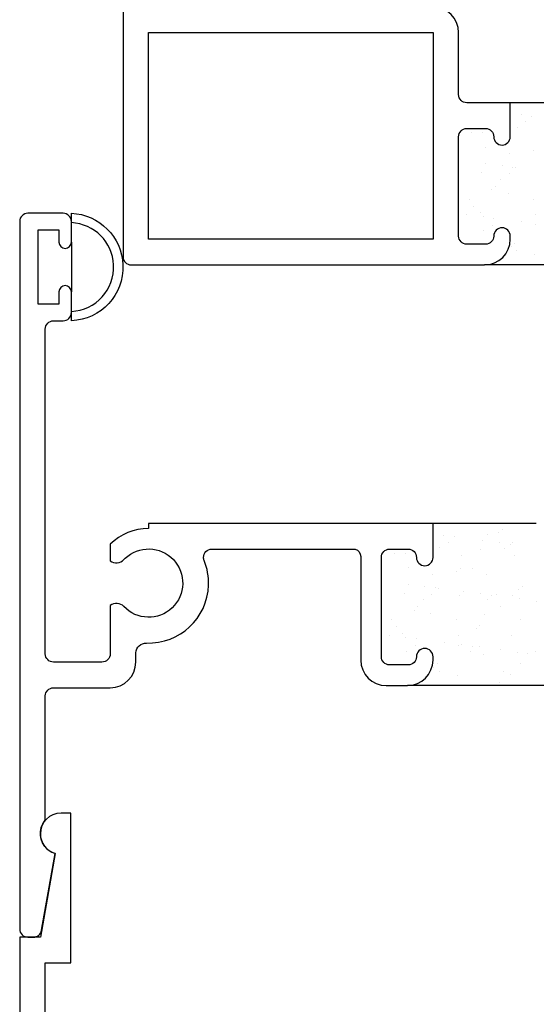
# Model space of a CAD drawing. Units: inches. Extents: x 0.5 to 8, y 0.3 to 10.6.
# Drawn here: x 3.5 to 4.8, y 5.5 to 7.8 of the extents above; entities that cross this region are included whole.
import ezdxf

# ---------------------------------------------------------------- set-up
doc = ezdxf.new("R2010")
doc.units = ezdxf.units.IN
doc.header["$MEASUREMENT"] = 0
doc.layers.add('OBJ', color=7, linetype='Continuous')
doc.layers.add('POLY', color=7, linetype='Continuous')

# ---------------------------------------------------------------- blocks, each defined once
blk = doc.blocks.new('block 37')
at = {"color": 242, "lineweight": 25, "true_color": 0xcc0033}
blk.add_lwpolyline([(4.7126, 7.619), (4.7126, 7.619)], dxfattribs=at)
blk = doc.blocks.new('block 46')
at = {"color": 242, "lineweight": 25, "true_color": 0xcc0033}
blk.add_lwpolyline([(4.7094, 7.5227), (4.7094, 7.5227)], dxfattribs=at)
blk = doc.blocks.new('block 47')
at = {"color": 242, "lineweight": 25, "true_color": 0xcc0033}
blk.add_lwpolyline([(4.645, 7.5721), (4.645, 7.5721)], dxfattribs=at)
blk = doc.blocks.new('block 50')
at = {"color": 242, "lineweight": 25, "true_color": 0xcc0033}
blk.add_lwpolyline([(4.7737, 7.3746), (4.7737, 7.3746)], dxfattribs=at)
blk = doc.blocks.new('block 51')
at = {"color": 242, "lineweight": 25, "true_color": 0xcc0033}
blk.add_lwpolyline([(4.7063, 7.4263), (4.7063, 7.4263)], dxfattribs=at)
blk = doc.blocks.new('block 52')
at = {"color": 242, "lineweight": 25, "true_color": 0xcc0033}
blk.add_lwpolyline([(4.6418, 7.4758), (4.6418, 7.4758)], dxfattribs=at)
blk = doc.blocks.new('block 53')
at = {"color": 242, "lineweight": 25, "true_color": 0xcc0033}
blk.add_lwpolyline([(4.7706, 7.2782), (4.7706, 7.2782)], dxfattribs=at)
blk = doc.blocks.new('block 54')
at = {"color": 242, "lineweight": 25, "true_color": 0xcc0033}
blk.add_lwpolyline([(4.6387, 7.3794), (4.6387, 7.3794)], dxfattribs=at)
blk = doc.blocks.new('block 63')
at = {"color": 242, "lineweight": 25, "true_color": 0xcc0033}
blk.add_lwpolyline([(4.74, 7.357), (4.74, 7.357)], dxfattribs=at)
blk = doc.blocks.new('block 64')
at = {"color": 242, "lineweight": 25, "true_color": 0xcc0033}
blk.add_lwpolyline([(4.6721, 7.366), (4.6721, 7.366)], dxfattribs=at)
blk = doc.blocks.new('block 65')
at = {"color": 242, "lineweight": 25, "true_color": 0xcc0033}
blk.add_lwpolyline([(4.646, 7.3694), (4.646, 7.3694)], dxfattribs=at)
blk = doc.blocks.new('block 66')
at = {"color": 242, "lineweight": 25, "true_color": 0xcc0033}
blk.add_lwpolyline([(4.6054, 7.3748), (4.6054, 7.3748)], dxfattribs=at)
blk = doc.blocks.new('block 74')
at = {"color": 242, "lineweight": 25, "true_color": 0xcc0033}
blk.add_lwpolyline([(4.7182, 7.4894), (4.7182, 7.4894)], dxfattribs=at)
blk = doc.blocks.new('block 75')
at = {"color": 242, "lineweight": 25, "true_color": 0xcc0033}
blk.add_lwpolyline([(4.6921, 7.4928), (4.6921, 7.4928)], dxfattribs=at)
blk = doc.blocks.new('block 76')
at = {"color": 242, "lineweight": 25, "true_color": 0xcc0033}
blk.add_lwpolyline([(4.6515, 7.4982), (4.6515, 7.4982)], dxfattribs=at)
blk = doc.blocks.new('block 81')
at = {"color": 242, "lineweight": 25, "true_color": 0xcc0033}
blk.add_lwpolyline([(4.7643, 7.6128), (4.7643, 7.6128)], dxfattribs=at)
blk = doc.blocks.new('block 82')
at = {"color": 242, "lineweight": 25, "true_color": 0xcc0033}
blk.add_lwpolyline([(4.7382, 7.6162), (4.7382, 7.6162)], dxfattribs=at)
blk = doc.blocks.new('block 88')
at = {"color": 242, "lineweight": 25, "true_color": 0xcc0033}
blk.add_lwpolyline([(4.7275, 7.287), (4.7275, 7.287)], dxfattribs=at)
blk = doc.blocks.new('block 92')
at = {"color": 242, "lineweight": 25, "true_color": 0xcc0033}
blk.add_lwpolyline([(4.7679, 7.4122), (4.7679, 7.4122)], dxfattribs=at)
blk = doc.blocks.new('block 93')
at = {"color": 242, "lineweight": 25, "true_color": 0xcc0033}
blk.add_lwpolyline([(4.6688, 7.349), (4.6688, 7.349)], dxfattribs=at)
blk = doc.blocks.new('block 94')
at = {"color": 242, "lineweight": 25, "true_color": 0xcc0033}
blk.add_lwpolyline([(4.6477, 7.3356), (4.6477, 7.3356)], dxfattribs=at)
blk = doc.blocks.new('block 98')
at = {"color": 242, "lineweight": 25, "true_color": 0xcc0033}
blk.add_lwpolyline([(4.7092, 7.4742), (4.7092, 7.4742)], dxfattribs=at)
blk = doc.blocks.new('block 99')
at = {"color": 242, "lineweight": 25, "true_color": 0xcc0033}
blk.add_lwpolyline([(4.6881, 7.4608), (4.6881, 7.4608)], dxfattribs=at)
blk = doc.blocks.new('block 100')
at = {"color": 242, "lineweight": 25, "true_color": 0xcc0033}
blk.add_lwpolyline([(4.6122, 7.4124), (4.6122, 7.4124)], dxfattribs=at)
blk = doc.blocks.new('block 101')
at = {"color": 242, "lineweight": 25, "true_color": 0xcc0033}
blk.add_lwpolyline([(4.7496, 7.5994), (4.7496, 7.5994)], dxfattribs=at)
blk = doc.blocks.new('block 102')
at = {"color": 242, "lineweight": 25, "true_color": 0xcc0033}
blk.add_lwpolyline([(4.7285, 7.586), (4.7285, 7.586)], dxfattribs=at)
blk = doc.blocks.new('block 103')
at = {"color": 242, "lineweight": 25, "true_color": 0xcc0033}
blk.add_lwpolyline([(4.6526, 7.5376), (4.6526, 7.5376)], dxfattribs=at)
blk = doc.blocks.new('block 115')
at = {"color": 242, "lineweight": 25, "true_color": 0xcc0033}
blk.add_lwpolyline([(4.7728, 7.351), (4.7728, 7.351)], dxfattribs=at)
blk = doc.blocks.new('block 116')
at = {"color": 242, "lineweight": 25, "true_color": 0xcc0033}
blk.add_lwpolyline([(4.723, 7.3054), (4.723, 7.3054)], dxfattribs=at)
blk = doc.blocks.new('block 117')
at = {"color": 242, "lineweight": 25, "true_color": 0xcc0033}
blk.add_lwpolyline([(4.7138, 7.297), (4.7138, 7.297)], dxfattribs=at)
blk = doc.blocks.new('block 122')
at = {"color": 242, "lineweight": 25, "true_color": 0xcc0033}
blk.add_lwpolyline([(4.7685, 7.5287), (4.7685, 7.5287)], dxfattribs=at)
blk = doc.blocks.new('block 123')
at = {"color": 242, "lineweight": 25, "true_color": 0xcc0033}
blk.add_lwpolyline([(4.725, 7.4888), (4.725, 7.4888)], dxfattribs=at)
blk = doc.blocks.new('block 124')
at = {"color": 242, "lineweight": 25, "true_color": 0xcc0033}
blk.add_lwpolyline([(4.6752, 7.4432), (4.6752, 7.4432)], dxfattribs=at)
blk = doc.blocks.new('block 125')
at = {"color": 242, "lineweight": 25, "true_color": 0xcc0033}
blk.add_lwpolyline([(4.666, 7.4348), (4.666, 7.4348)], dxfattribs=at)
blk = doc.blocks.new('block 126')
at = {"color": 242, "lineweight": 25, "true_color": 0xcc0033}
blk.add_lwpolyline([(4.6225, 7.3949), (4.6225, 7.3949)], dxfattribs=at)
blk = doc.blocks.new('block 127')
at = {"color": 242, "lineweight": 25, "true_color": 0xcc0033}
blk.add_lwpolyline([(4.6274, 7.581), (4.6274, 7.581)], dxfattribs=at)
blk = doc.blocks.new('block 128')
at = {"color": 242, "lineweight": 25, "true_color": 0xcc0033}
blk.add_lwpolyline([(4.6182, 7.5726), (4.6182, 7.5726)], dxfattribs=at)
blk = doc.blocks.new('block 139')
at = {"color": 242, "lineweight": 25, "true_color": 0xcc0033}
blk.add_lwpolyline([(4.7178, 6.4545), (4.7178, 6.4545)], dxfattribs=at)
blk = doc.blocks.new('block 140')
at = {"color": 242, "lineweight": 25, "true_color": 0xcc0033}
blk.add_lwpolyline([(4.6533, 6.504), (4.6533, 6.504)], dxfattribs=at)
blk = doc.blocks.new('block 141')
at = {"color": 242, "lineweight": 25, "true_color": 0xcc0033}
blk.add_lwpolyline([(4.593, 6.5503), (4.593, 6.5503)], dxfattribs=at)
blk = doc.blocks.new('block 142')
at = {"color": 242, "lineweight": 25, "true_color": 0xcc0033}
blk.add_lwpolyline([(4.5256, 6.602), (4.5256, 6.602)], dxfattribs=at)
blk = doc.blocks.new('block 145')
at = {"color": 242, "lineweight": 25, "true_color": 0xcc0033}
blk.add_lwpolyline([(4.7209, 6.5509), (4.7209, 6.5509)], dxfattribs=at)
blk = doc.blocks.new('block 146')
at = {"color": 242, "lineweight": 25, "true_color": 0xcc0033}
blk.add_lwpolyline([(4.6564, 6.6003), (4.6564, 6.6003)], dxfattribs=at)
blk = doc.blocks.new('block 148')
at = {"color": 242, "lineweight": 25, "true_color": 0xcc0033}
blk.add_lwpolyline([(4.7146, 6.3582), (4.7146, 6.3582)], dxfattribs=at)
blk = doc.blocks.new('block 149')
at = {"color": 242, "lineweight": 25, "true_color": 0xcc0033}
blk.add_lwpolyline([(4.6502, 6.4076), (4.6502, 6.4076)], dxfattribs=at)
blk = doc.blocks.new('block 150')
at = {"color": 242, "lineweight": 25, "true_color": 0xcc0033}
blk.add_lwpolyline([(4.5899, 6.4539), (4.5899, 6.4539)], dxfattribs=at)
blk = doc.blocks.new('block 151')
at = {"color": 242, "lineweight": 25, "true_color": 0xcc0033}
blk.add_lwpolyline([(4.5224, 6.5057), (4.5224, 6.5057)], dxfattribs=at)
blk = doc.blocks.new('block 152')
at = {"color": 242, "lineweight": 25, "true_color": 0xcc0033}
blk.add_lwpolyline([(4.458, 6.5551), (4.458, 6.5551)], dxfattribs=at)
blk = doc.blocks.new('block 153')
at = {"color": 242, "lineweight": 25, "true_color": 0xcc0033}
blk.add_lwpolyline([(4.7115, 6.2618), (4.7115, 6.2618)], dxfattribs=at)
blk = doc.blocks.new('block 154')
at = {"color": 242, "lineweight": 25, "true_color": 0xcc0033}
blk.add_lwpolyline([(4.647, 6.3113), (4.647, 6.3113)], dxfattribs=at)
blk = doc.blocks.new('block 155')
at = {"color": 242, "lineweight": 25, "true_color": 0xcc0033}
blk.add_lwpolyline([(4.5867, 6.3576), (4.5867, 6.3576)], dxfattribs=at)
blk = doc.blocks.new('block 156')
at = {"color": 242, "lineweight": 25, "true_color": 0xcc0033}
blk.add_lwpolyline([(4.5193, 6.4093), (4.5193, 6.4093)], dxfattribs=at)
blk = doc.blocks.new('block 157')
at = {"color": 242, "lineweight": 25, "true_color": 0xcc0033}
blk.add_lwpolyline([(4.4548, 6.4588), (4.4548, 6.4588)], dxfattribs=at)
blk = doc.blocks.new('block 158')
at = {"color": 242, "lineweight": 25, "true_color": 0xcc0033}
blk.add_lwpolyline([(4.5836, 6.2612), (4.5836, 6.2612)], dxfattribs=at)
blk = doc.blocks.new('block 159')
at = {"color": 242, "lineweight": 25, "true_color": 0xcc0033}
blk.add_lwpolyline([(4.4517, 6.3624), (4.4517, 6.3624)], dxfattribs=at)
blk = doc.blocks.new('block 163')
at = {"color": 242, "lineweight": 25, "true_color": 0xcc0033}
blk.add_lwpolyline([(4.7543, 6.3136), (4.7543, 6.3136)], dxfattribs=at)
blk = doc.blocks.new('block 164')
at = {"color": 242, "lineweight": 25, "true_color": 0xcc0033}
blk.add_lwpolyline([(4.7282, 6.317), (4.7282, 6.317)], dxfattribs=at)
blk = doc.blocks.new('block 165')
at = {"color": 242, "lineweight": 25, "true_color": 0xcc0033}
blk.add_lwpolyline([(4.6876, 6.3223), (4.6876, 6.3223)], dxfattribs=at)
blk = doc.blocks.new('block 166')
at = {"color": 242, "lineweight": 25, "true_color": 0xcc0033}
blk.add_lwpolyline([(4.6197, 6.3313), (4.6197, 6.3313)], dxfattribs=at)
blk = doc.blocks.new('block 167')
at = {"color": 242, "lineweight": 25, "true_color": 0xcc0033}
blk.add_lwpolyline([(4.5936, 6.3347), (4.5936, 6.3347)], dxfattribs=at)
blk = doc.blocks.new('block 168')
at = {"color": 242, "lineweight": 25, "true_color": 0xcc0033}
blk.add_lwpolyline([(4.553, 6.34), (4.553, 6.34)], dxfattribs=at)
blk = doc.blocks.new('block 169')
at = {"color": 242, "lineweight": 25, "true_color": 0xcc0033}
blk.add_lwpolyline([(4.4851, 6.349), (4.4851, 6.349)], dxfattribs=at)
blk = doc.blocks.new('block 170')
at = {"color": 242, "lineweight": 25, "true_color": 0xcc0033}
blk.add_lwpolyline([(4.459, 6.3524), (4.459, 6.3524)], dxfattribs=at)
blk = doc.blocks.new('block 171')
at = {"color": 242, "lineweight": 25, "true_color": 0xcc0033}
blk.add_lwpolyline([(4.4184, 6.3578), (4.4184, 6.3578)], dxfattribs=at)
blk = doc.blocks.new('block 174')
at = {"color": 242, "lineweight": 25, "true_color": 0xcc0033}
blk.add_lwpolyline([(4.7743, 6.4404), (4.7743, 6.4404)], dxfattribs=at)
blk = doc.blocks.new('block 175')
at = {"color": 242, "lineweight": 25, "true_color": 0xcc0033}
blk.add_lwpolyline([(4.7337, 6.4457), (4.7337, 6.4457)], dxfattribs=at)
blk = doc.blocks.new('block 176')
at = {"color": 242, "lineweight": 25, "true_color": 0xcc0033}
blk.add_lwpolyline([(4.6658, 6.4547), (4.6658, 6.4547)], dxfattribs=at)
blk = doc.blocks.new('block 177')
at = {"color": 242, "lineweight": 25, "true_color": 0xcc0033}
blk.add_lwpolyline([(4.6397, 6.4581), (4.6397, 6.4581)], dxfattribs=at)
blk = doc.blocks.new('block 178')
at = {"color": 242, "lineweight": 25, "true_color": 0xcc0033}
blk.add_lwpolyline([(4.5991, 6.4634), (4.5991, 6.4634)], dxfattribs=at)
blk = doc.blocks.new('block 179')
at = {"color": 242, "lineweight": 25, "true_color": 0xcc0033}
blk.add_lwpolyline([(4.5312, 6.4724), (4.5312, 6.4724)], dxfattribs=at)
blk = doc.blocks.new('block 180')
at = {"color": 242, "lineweight": 25, "true_color": 0xcc0033}
blk.add_lwpolyline([(4.5051, 6.4758), (4.5051, 6.4758)], dxfattribs=at)
blk = doc.blocks.new('block 181')
at = {"color": 242, "lineweight": 25, "true_color": 0xcc0033}
blk.add_lwpolyline([(4.4645, 6.4812), (4.4645, 6.4812)], dxfattribs=at)
blk = doc.blocks.new('block 183')
at = {"color": 242, "lineweight": 25, "true_color": 0xcc0033}
blk.add_lwpolyline([(4.7119, 6.578), (4.7119, 6.578)], dxfattribs=at)
blk = doc.blocks.new('block 184')
at = {"color": 242, "lineweight": 25, "true_color": 0xcc0033}
blk.add_lwpolyline([(4.6858, 6.5815), (4.6858, 6.5815)], dxfattribs=at)
blk = doc.blocks.new('block 185')
at = {"color": 242, "lineweight": 25, "true_color": 0xcc0033}
blk.add_lwpolyline([(4.6452, 6.5868), (4.6452, 6.5868)], dxfattribs=at)
blk = doc.blocks.new('block 186')
at = {"color": 242, "lineweight": 25, "true_color": 0xcc0033}
blk.add_lwpolyline([(4.5773, 6.5958), (4.5773, 6.5958)], dxfattribs=at)
blk = doc.blocks.new('block 187')
at = {"color": 242, "lineweight": 25, "true_color": 0xcc0033}
blk.add_lwpolyline([(4.5512, 6.5992), (4.5512, 6.5992)], dxfattribs=at)
blk = doc.blocks.new('block 190')
at = {"color": 242, "lineweight": 25, "true_color": 0xcc0033}
blk.add_lwpolyline([(4.7366, 6.3949), (4.7366, 6.3949)], dxfattribs=at)
blk = doc.blocks.new('block 191')
at = {"color": 242, "lineweight": 25, "true_color": 0xcc0033}
blk.add_lwpolyline([(4.6375, 6.3317), (4.6375, 6.3317)], dxfattribs=at)
blk = doc.blocks.new('block 192')
at = {"color": 242, "lineweight": 25, "true_color": 0xcc0033}
blk.add_lwpolyline([(4.6164, 6.3183), (4.6164, 6.3183)], dxfattribs=at)
blk = doc.blocks.new('block 193')
at = {"color": 242, "lineweight": 25, "true_color": 0xcc0033}
blk.add_lwpolyline([(4.5405, 6.27), (4.5405, 6.27)], dxfattribs=at)
blk = doc.blocks.new('block 195')
at = {"color": 242, "lineweight": 25, "true_color": 0xcc0033}
blk.add_lwpolyline([(4.6779, 6.4569), (4.6779, 6.4569)], dxfattribs=at)
blk = doc.blocks.new('block 196')
at = {"color": 242, "lineweight": 25, "true_color": 0xcc0033}
blk.add_lwpolyline([(4.6568, 6.4435), (4.6568, 6.4435)], dxfattribs=at)
blk = doc.blocks.new('block 197')
at = {"color": 242, "lineweight": 25, "true_color": 0xcc0033}
blk.add_lwpolyline([(4.5809, 6.3952), (4.5809, 6.3952)], dxfattribs=at)
blk = doc.blocks.new('block 198')
at = {"color": 242, "lineweight": 25, "true_color": 0xcc0033}
blk.add_lwpolyline([(4.4818, 6.332), (4.4818, 6.332)], dxfattribs=at)
blk = doc.blocks.new('block 199')
at = {"color": 242, "lineweight": 25, "true_color": 0xcc0033}
blk.add_lwpolyline([(4.4607, 6.3186), (4.4607, 6.3186)], dxfattribs=at)
blk = doc.blocks.new('block 200')
at = {"color": 242, "lineweight": 25, "true_color": 0xcc0033}
blk.add_lwpolyline([(4.7183, 6.5822), (4.7183, 6.5822)], dxfattribs=at)
blk = doc.blocks.new('block 201')
at = {"color": 242, "lineweight": 25, "true_color": 0xcc0033}
blk.add_lwpolyline([(4.6972, 6.5687), (4.6972, 6.5687)], dxfattribs=at)
blk = doc.blocks.new('block 202')
at = {"color": 242, "lineweight": 25, "true_color": 0xcc0033}
blk.add_lwpolyline([(4.6213, 6.5204), (4.6213, 6.5204)], dxfattribs=at)
blk = doc.blocks.new('block 203')
at = {"color": 242, "lineweight": 25, "true_color": 0xcc0033}
blk.add_lwpolyline([(4.5222, 6.4572), (4.5222, 6.4572)], dxfattribs=at)
blk = doc.blocks.new('block 204')
at = {"color": 242, "lineweight": 25, "true_color": 0xcc0033}
blk.add_lwpolyline([(4.5011, 6.4438), (4.5011, 6.4438)], dxfattribs=at)
blk = doc.blocks.new('block 205')
at = {"color": 242, "lineweight": 25, "true_color": 0xcc0033}
blk.add_lwpolyline([(4.4252, 6.3954), (4.4252, 6.3954)], dxfattribs=at)
blk = doc.blocks.new('block 206')
at = {"color": 242, "lineweight": 25, "true_color": 0xcc0033}
blk.add_lwpolyline([(4.5626, 6.5824), (4.5626, 6.5824)], dxfattribs=at)
blk = doc.blocks.new('block 207')
at = {"color": 242, "lineweight": 25, "true_color": 0xcc0033}
blk.add_lwpolyline([(4.5415, 6.569), (4.5415, 6.569)], dxfattribs=at)
blk = doc.blocks.new('block 208')
at = {"color": 242, "lineweight": 25, "true_color": 0xcc0033}
blk.add_lwpolyline([(4.4656, 6.5206), (4.4656, 6.5206)], dxfattribs=at)
blk = doc.blocks.new('block 211')
at = {"color": 242, "lineweight": 25, "true_color": 0xcc0033}
blk.add_lwpolyline([(4.7722, 6.318), (4.7722, 6.318)], dxfattribs=at)
blk = doc.blocks.new('block 212')
at = {"color": 242, "lineweight": 25, "true_color": 0xcc0033}
blk.add_lwpolyline([(4.6962, 6.2697), (4.6962, 6.2697)], dxfattribs=at)
blk = doc.blocks.new('block 215')
at = {"color": 242, "lineweight": 25, "true_color": 0xcc0033}
blk.add_lwpolyline([(4.741, 6.4763), (4.741, 6.4763)], dxfattribs=at)
blk = doc.blocks.new('block 216')
at = {"color": 242, "lineweight": 25, "true_color": 0xcc0033}
blk.add_lwpolyline([(4.7318, 6.4678), (4.7318, 6.4678)], dxfattribs=at)
blk = doc.blocks.new('block 217')
at = {"color": 242, "lineweight": 25, "true_color": 0xcc0033}
blk.add_lwpolyline([(4.6883, 6.428), (4.6883, 6.428)], dxfattribs=at)
blk = doc.blocks.new('block 218')
at = {"color": 242, "lineweight": 25, "true_color": 0xcc0033}
blk.add_lwpolyline([(4.6385, 6.3824), (4.6385, 6.3824)], dxfattribs=at)
blk = doc.blocks.new('block 219')
at = {"color": 242, "lineweight": 25, "true_color": 0xcc0033}
blk.add_lwpolyline([(4.6293, 6.3739), (4.6293, 6.3739)], dxfattribs=at)
blk = doc.blocks.new('block 220')
at = {"color": 242, "lineweight": 25, "true_color": 0xcc0033}
blk.add_lwpolyline([(4.5858, 6.334), (4.5858, 6.334)], dxfattribs=at)
blk = doc.blocks.new('block 221')
at = {"color": 242, "lineweight": 25, "true_color": 0xcc0033}
blk.add_lwpolyline([(4.536, 6.2884), (4.536, 6.2884)], dxfattribs=at)
blk = doc.blocks.new('block 222')
at = {"color": 242, "lineweight": 25, "true_color": 0xcc0033}
blk.add_lwpolyline([(4.5268, 6.28), (4.5268, 6.28)], dxfattribs=at)
blk = doc.blocks.new('block 223')
at = {"color": 242, "lineweight": 25, "true_color": 0xcc0033}
blk.add_lwpolyline([(4.6932, 6.614), (4.6932, 6.614)], dxfattribs=at)
blk = doc.blocks.new('block 224')
at = {"color": 242, "lineweight": 25, "true_color": 0xcc0033}
blk.add_lwpolyline([(4.684, 6.6056), (4.684, 6.6056)], dxfattribs=at)
blk = doc.blocks.new('block 225')
at = {"color": 242, "lineweight": 25, "true_color": 0xcc0033}
blk.add_lwpolyline([(4.6405, 6.5657), (4.6405, 6.5657)], dxfattribs=at)
blk = doc.blocks.new('block 226')
at = {"color": 242, "lineweight": 25, "true_color": 0xcc0033}
blk.add_lwpolyline([(4.5907, 6.5201), (4.5907, 6.5201)], dxfattribs=at)
blk = doc.blocks.new('block 227')
at = {"color": 242, "lineweight": 25, "true_color": 0xcc0033}
blk.add_lwpolyline([(4.5815, 6.5117), (4.5815, 6.5117)], dxfattribs=at)
blk = doc.blocks.new('block 228')
at = {"color": 242, "lineweight": 25, "true_color": 0xcc0033}
blk.add_lwpolyline([(4.538, 6.4718), (4.538, 6.4718)], dxfattribs=at)
blk = doc.blocks.new('block 229')
at = {"color": 242, "lineweight": 25, "true_color": 0xcc0033}
blk.add_lwpolyline([(4.4882, 6.4262), (4.4882, 6.4262)], dxfattribs=at)
blk = doc.blocks.new('block 230')
at = {"color": 242, "lineweight": 25, "true_color": 0xcc0033}
blk.add_lwpolyline([(4.479, 6.4178), (4.479, 6.4178)], dxfattribs=at)
blk = doc.blocks.new('block 231')
at = {"color": 242, "lineweight": 25, "true_color": 0xcc0033}
blk.add_lwpolyline([(4.4355, 6.3779), (4.4355, 6.3779)], dxfattribs=at)
blk = doc.blocks.new('block 232')
at = {"color": 242, "lineweight": 25, "true_color": 0xcc0033}
blk.add_lwpolyline([(4.4404, 6.564), (4.4404, 6.564)], dxfattribs=at)
blk = doc.blocks.new('block 233')
at = {"color": 242, "lineweight": 25, "true_color": 0xcc0033}
blk.add_lwpolyline([(4.4312, 6.5556), (4.4312, 6.5556)], dxfattribs=at)
blk = doc.blocks.new('block 239')
at = {"color": 242, "lineweight": 25, "true_color": 0xcc0033}
blk.add_lwpolyline([(4.7361, 6.2902), (4.7361, 6.2902)], dxfattribs=at)
blk = doc.blocks.new('block 240')
at = {"color": 242, "lineweight": 25, "true_color": 0xcc0033}
blk.add_lwpolyline([(4.6863, 6.2446), (4.6863, 6.2446)], dxfattribs=at)
blk = doc.blocks.new('block 241')
at = {"color": 242, "lineweight": 25, "true_color": 0xcc0033}
blk.add_lwpolyline([(4.6771, 6.2361), (4.6771, 6.2361)], dxfattribs=at)
blk = doc.blocks.new('block 569')
at = {"layer": 'OBJ', "color": 4, "lineweight": 25, "true_color": 0x00ffff}
blk.add_open_spline([(4.6498, 7.253), (4.6498, 7.253), (3.7948, 7.253), (3.7948, 7.253), (3.7837, 7.253), (3.7748, 7.2619), (3.7748, 7.273), (3.7748, 7.273), (3.7748, 8.607), (3.7748, 8.607), (3.7748, 8.618), (3.7837, 8.627), (3.7948, 8.627), (3.7948, 8.627), (3.8168, 8.627), (3.8168, 8.627), (3.8278, 8.627), (3.8368, 8.618), (3.8368, 8.607), (3.8368, 8.607), (3.8368, 7.877), (3.8368, 7.877), (3.8368, 7.877), (4.5248, 7.877), (4.5248, 7.877), (4.559, 7.877), (4.5868, 7.8492), (4.5868, 7.815), (4.5868, 7.815), (4.5868, 7.665), (4.5868, 7.665), (4.5868, 7.6539), (4.5957, 7.645), (4.6068, 7.645), (4.6068, 7.645), (4.7118, 7.645), (4.7118, 7.645), (4.7118, 7.645), (4.7118, 7.563), (4.7118, 7.563), (4.7118, 7.5519), (4.7028, 7.543), (4.6918, 7.543), (4.6807, 7.543), (4.6718, 7.5519), (4.6718, 7.563), (4.6718, 7.574), (4.6628, 7.583), (4.6518, 7.583), (4.6518, 7.583), (4.6068, 7.583), (4.6068, 7.583), (4.5957, 7.583), (4.5868, 7.574), (4.5868, 7.563), (4.5868, 7.563), (4.5868, 7.323), (4.5868, 7.323), (4.5868, 7.3119), (4.5957, 7.303), (4.6068, 7.303), (4.6068, 7.303), (4.6518, 7.303), (4.6518, 7.303), (4.6628, 7.303), (4.6718, 7.3119), (4.6718, 7.323), (4.6718, 7.334), (4.6807, 7.343), (4.6918, 7.343), (4.7028, 7.343), (4.7118, 7.334), (4.7118, 7.323), (4.7118, 7.323), (4.7118, 7.315), (4.7118, 7.315), (4.7118, 7.2807), (4.684, 7.253), (4.6498, 7.253)], degree=3, knots=[0, 0, 0, 0, 1, 1, 1, 2, 2, 2, 3, 3, 3, 4, 4, 4, 5, 5, 5, 6, 6, 6, 7, 7, 7, 8, 8, 8, 9, 9, 9, 10, 10, 10, 11, 11, 11, 12, 12, 12, 13, 13, 13, 14, 14, 14, 15, 15, 15, 16, 16, 16, 17, 17, 17, 18, 18, 18, 19, 19, 19, 20, 20, 20, 21, 21, 21, 22, 22, 22, 23, 23, 23, 24, 24, 24, 25, 25, 25, 26, 26, 26, 26], dxfattribs=at)
blk = doc.blocks.new('block 570')
at = {"layer": 'OBJ', "color": 4, "lineweight": 25, "true_color": 0x00ffff}
blk.add_lwpolyline([(3.8368, 7.815), (4.5248, 7.815), (4.5248, 7.315), (3.8368, 7.315), (3.8368, 7.815)], dxfattribs=at)
blk = doc.blocks.new('block 571')
at = {"layer": 'OBJ', "color": 4, "lineweight": 25, "true_color": 0x00ffff}
blk.add_open_spline([(3.6298, 7.378), (3.6408, 7.378), (3.6498, 7.369), (3.6498, 7.358), (3.6498, 7.358), (3.6498, 7.308), (3.6498, 7.308), (3.6498, 7.2997), (3.6431, 7.293), (3.6348, 7.293), (3.6265, 7.293), (3.6198, 7.2997), (3.6198, 7.308), (3.6198, 7.308), (3.6198, 7.338), (3.6198, 7.338), (3.6198, 7.338), (3.5698, 7.338), (3.5698, 7.338), (3.5698, 7.338), (3.5698, 7.158), (3.5698, 7.158), (3.5698, 7.158), (3.6198, 7.158), (3.6198, 7.158), (3.6198, 7.158), (3.6198, 7.188), (3.6198, 7.188), (3.6198, 7.1963), (3.6265, 7.203), (3.6348, 7.203), (3.6431, 7.203), (3.6498, 7.1963), (3.6498, 7.188), (3.6498, 7.188), (3.6498, 7.138), (3.6498, 7.138), (3.6498, 7.1269), (3.6408, 7.118), (3.6298, 7.118), (3.6298, 7.118), (3.6068, 7.118), (3.6068, 7.118), (3.5957, 7.118), (3.5868, 7.109), (3.5868, 7.098), (3.5868, 7.098), (3.5868, 6.313), (3.5868, 6.313), (3.5868, 6.3019), (3.5957, 6.293), (3.6068, 6.293), (3.6068, 6.293), (3.7238, 6.293), (3.7238, 6.293), (3.7348, 6.293), (3.7438, 6.3019), (3.7438, 6.313), (3.7438, 6.313), (3.7438, 6.43), (3.7438, 6.43), (3.7539, 6.4376), (3.7682, 6.4364), (3.7769, 6.4272), (3.8083, 6.3941), (3.8605, 6.3928), (3.8936, 6.4241), (3.9266, 6.4555), (3.928, 6.5077), (3.8966, 6.5408), (3.8653, 6.5738), (3.813, 6.5752), (3.78, 6.5438), (3.7789, 6.5428), (3.7779, 6.5418), (3.7769, 6.5408), (3.7682, 6.5316), (3.7539, 6.5304), (3.7438, 6.538), (3.7438, 6.538), (3.7438, 6.5777), (3.7438, 6.5777), (3.7685, 6.6022), (3.8019, 6.616), (3.8368, 6.616), (3.8368, 6.616), (3.8368, 6.628), (3.8368, 6.628), (3.8368, 6.628), (4.5248, 6.628), (4.5248, 6.628), (4.5248, 6.628), (4.5248, 6.546), (4.5248, 6.546), (4.5248, 6.5349), (4.5158, 6.526), (4.5048, 6.526), (4.4937, 6.526), (4.4848, 6.5349), (4.4848, 6.546), (4.4848, 6.557), (4.4758, 6.566), (4.4648, 6.566), (4.4648, 6.566), (4.4198, 6.566), (4.4198, 6.566), (4.4087, 6.566), (4.3998, 6.557), (4.3998, 6.546), (4.3998, 6.546), (4.3998, 6.306), (4.3998, 6.306), (4.3998, 6.2949), (4.4087, 6.286), (4.4198, 6.286), (4.4198, 6.286), (4.4648, 6.286), (4.4648, 6.286), (4.4758, 6.286), (4.4848, 6.2949), (4.4848, 6.306), (4.4848, 6.317), (4.4937, 6.326), (4.5048, 6.326), (4.5158, 6.326), (4.5248, 6.317), (4.5248, 6.306), (4.5248, 6.306), (4.5248, 6.298), (4.5248, 6.298), (4.5248, 6.2637), (4.497, 6.236), (4.4628, 6.236), (4.4628, 6.236), (4.4118, 6.236), (4.4118, 6.236), (4.3775, 6.236), (4.3498, 6.2637), (4.3498, 6.298), (4.3498, 6.298), (4.3498, 6.5485), (4.3498, 6.5485), (4.3493, 6.5564), (4.3442, 6.5632), (4.3368, 6.566), (4.3368, 6.566), (3.9897, 6.566), (3.9897, 6.566), (3.9786, 6.566), (3.9697, 6.557), (3.9697, 6.546), (3.9697, 6.5434), (3.9702, 6.5409), (3.9712, 6.5385), (3.9788, 6.5196), (3.9824, 6.4993), (3.9817, 6.4789), (3.9789, 6.3988), (3.9117, 6.3363), (3.8317, 6.3391), (3.8179, 6.3396), (3.8063, 6.3288), (3.8058, 6.315), (3.8058, 6.3147), (3.8058, 6.3144), (3.8058, 6.3141), (3.8058, 6.3141), (3.8058, 6.293), (3.8058, 6.293), (3.8058, 6.2587), (3.778, 6.231), (3.7438, 6.231), (3.7438, 6.231), (3.6068, 6.231), (3.6068, 6.231), (3.5957, 6.231), (3.5868, 6.222), (3.5868, 6.211), (3.5868, 6.211), (3.5868, 5.9105), (3.5868, 5.9105), (3.5688, 5.8895), (3.5713, 5.8579), (3.5923, 5.84), (3.5976, 5.8355), (3.6038, 5.8321), (3.6104, 5.8301), (3.6104, 5.8301), (3.5777, 5.6445), (3.5777, 5.6445), (3.576, 5.635), (3.5677, 5.628), (3.558, 5.628), (3.558, 5.628), (3.5448, 5.628), (3.5448, 5.628), (3.5337, 5.628), (3.5248, 5.6369), (3.5248, 5.648), (3.5248, 5.648), (3.5248, 7.358), (3.5248, 7.358), (3.5248, 7.369), (3.5337, 7.378), (3.5448, 7.378), (3.5448, 7.378), (3.6298, 7.378), (3.6298, 7.378)], degree=3, knots=[0, 0, 0, 0, 1, 1, 1, 2, 2, 2, 3, 3, 3, 4, 4, 4, 5, 5, 5, 6, 6, 6, 7, 7, 7, 8, 8, 8, 9, 9, 9, 10, 10, 10, 11, 11, 11, 12, 12, 12, 13, 13, 13, 14, 14, 14, 15, 15, 15, 16, 16, 16, 17, 17, 17, 18, 18, 18, 19, 19, 19, 20, 20, 20, 21, 21, 21, 22, 22, 22, 23, 23, 23, 24, 24, 24, 25, 25, 25, 26, 26, 26, 27, 27, 27, 28, 28, 28, 29, 29, 29, 30, 30, 30, 31, 31, 31, 32, 32, 32, 33, 33, 33, 34, 34, 34, 35, 35, 35, 36, 36, 36, 37, 37, 37, 38, 38, 38, 39, 39, 39, 40, 40, 40, 41, 41, 41, 42, 42, 42, 43, 43, 43, 44, 44, 44, 45, 45, 45, 46, 46, 46, 47, 47, 47, 48, 48, 48, 49, 49, 49, 50, 50, 50, 51, 51, 51, 52, 52, 52, 53, 53, 53, 54, 54, 54, 55, 55, 55, 56, 56, 56, 57, 57, 57, 58, 58, 58, 59, 59, 59, 60, 60, 60, 61, 61, 61, 62, 62, 62, 63, 63, 63, 64, 64, 64, 65, 65, 65, 66, 66, 66, 67, 67, 67, 68, 68, 68, 69, 69, 69, 69], dxfattribs=at)
blk = doc.blocks.new('block 594')
at = {"layer": 'OBJ', "color": 4, "lineweight": 25, "true_color": 0x00ffff}
blk.add_open_spline([(3.9578, 4.7181), (3.9533, 4.708), (3.9579, 4.6962), (3.968, 4.6917), (3.9705, 4.6906), (3.9733, 4.69), (3.9761, 4.69), (3.9761, 4.69), (4.2548, 4.69), (4.2548, 4.69), (4.2658, 4.69), (4.2748, 4.6989), (4.2748, 4.71), (4.2748, 4.71), (4.2748, 4.753), (4.2748, 4.753), (4.2748, 4.7872), (4.3025, 4.815), (4.3368, 4.815), (4.3442, 4.8177), (4.3493, 4.8246), (4.3498, 4.8325), (4.3498, 4.8325), (4.3498, 5.083), (4.3498, 5.083), (4.3498, 5.1172), (4.3775, 5.145), (4.4118, 5.145), (4.4118, 5.145), (4.4628, 5.145), (4.4628, 5.145), (4.497, 5.145), (4.5248, 5.1172), (4.5248, 5.083), (4.5248, 5.083), (4.5248, 5.075), (4.5248, 5.075), (4.5248, 5.0748), (4.5248, 5.0745), (4.5248, 5.0743), (4.5246, 5.0632), (4.5155, 5.0544), (4.5044, 5.0546), (4.4934, 5.0548), (4.4846, 5.0639), (4.4848, 5.075), (4.4848, 5.086), (4.4758, 5.095), (4.4648, 5.095), (4.4648, 5.095), (4.4198, 5.095), (4.4198, 5.095), (4.4087, 5.095), (4.3998, 5.086), (4.3998, 5.075), (4.3998, 5.075), (4.3998, 4.835), (4.3998, 4.835), (4.3998, 4.8239), (4.4087, 4.815), (4.4198, 4.815), (4.4198, 4.815), (4.4648, 4.815), (4.4648, 4.815), (4.4758, 4.815), (4.4848, 4.8239), (4.4848, 4.835), (4.4848, 4.846), (4.4937, 4.855), (4.5048, 4.855), (4.5158, 4.855), (4.5248, 4.846), (4.5248, 4.835), (4.5248, 4.835), (4.5248, 4.753), (4.5248, 4.753), (4.5248, 4.753), (4.3568, 4.753), (4.3568, 4.753), (4.3457, 4.753), (4.3368, 4.744), (4.3368, 4.733), (4.3368, 4.733), (4.3368, 4.673), (4.3368, 4.673), (4.3368, 4.673), (4.3928, 4.673), (4.3928, 4.673), (4.4048, 4.6727), (4.4145, 4.663), (4.4148, 4.651), (4.4151, 4.6386), (4.4052, 4.6283), (4.3928, 4.628), (4.3928, 4.628), (3.5702, 4.628), (3.5702, 4.628), (3.5702, 4.628), (3.5868, 4.566), (3.5868, 4.566), (3.5868, 4.566), (3.5248, 4.566), (3.5248, 4.566), (3.5248, 4.566), (3.5248, 5.628), (3.5248, 5.628), (3.5248, 5.628), (3.5748, 5.628), (3.5748, 5.628), (3.5748, 5.628), (3.6104, 5.8301), (3.6104, 5.8301), (3.5893, 5.8364), (3.5748, 5.8559), (3.5748, 5.878), (3.5748, 5.9056), (3.5972, 5.928), (3.6248, 5.928), (3.6248, 5.928), (3.6488, 5.928), (3.6488, 5.928), (3.6488, 5.928), (3.6488, 5.566), (3.6488, 5.566), (3.6488, 5.566), (3.5868, 5.566), (3.5868, 5.566), (3.5868, 5.566), (3.5868, 4.71), (3.5868, 4.71), (3.5868, 4.6989), (3.5957, 4.69), (3.6068, 4.69), (3.6068, 4.69), (3.6975, 4.69), (3.6975, 4.69), (3.7085, 4.69), (3.7175, 4.6989), (3.7175, 4.71), (3.7175, 4.7128), (3.7169, 4.7156), (3.7157, 4.7181), (3.6929, 4.7694), (3.7049, 4.8295), (3.7456, 4.8681), (3.7556, 4.8776), (3.7714, 4.8772), (3.7809, 4.8672), (3.7904, 4.8572), (3.79, 4.8413), (3.78, 4.8318), (3.7469, 4.8005), (3.7456, 4.7482), (3.7769, 4.7152), (3.8083, 4.6821), (3.8605, 4.6808), (3.8936, 4.7121), (3.9266, 4.7435), (3.928, 4.7957), (3.8966, 4.8288), (3.8956, 4.8298), (3.8946, 4.8308), (3.8936, 4.8318), (3.8836, 4.8413), (3.8831, 4.8572), (3.8926, 4.8672), (3.9022, 4.8772), (3.918, 4.8776), (3.928, 4.8681), (3.9687, 4.8295), (3.9807, 4.7694), (3.9578, 4.7181)], degree=3, knots=[0, 0, 0, 0, 1, 1, 1, 2, 2, 2, 3, 3, 3, 4, 4, 4, 5, 5, 5, 6, 6, 6, 7, 7, 7, 8, 8, 8, 9, 9, 9, 10, 10, 10, 11, 11, 11, 12, 12, 12, 13, 13, 13, 14, 14, 14, 15, 15, 15, 16, 16, 16, 17, 17, 17, 18, 18, 18, 19, 19, 19, 20, 20, 20, 21, 21, 21, 22, 22, 22, 23, 23, 23, 24, 24, 24, 25, 25, 25, 26, 26, 26, 27, 27, 27, 28, 28, 28, 29, 29, 29, 30, 30, 30, 31, 31, 31, 32, 32, 32, 33, 33, 33, 34, 34, 34, 35, 35, 35, 36, 36, 36, 37, 37, 37, 38, 38, 38, 39, 39, 39, 40, 40, 40, 41, 41, 41, 42, 42, 42, 43, 43, 43, 44, 44, 44, 45, 45, 45, 46, 46, 46, 47, 47, 47, 48, 48, 48, 49, 49, 49, 50, 50, 50, 51, 51, 51, 52, 52, 52, 53, 53, 53, 54, 54, 54, 55, 55, 55, 56, 56, 56, 57, 57, 57, 57], dxfattribs=at)
blk = doc.blocks.new('block 665')
at = {"layer": 'POLY', "color": 242, "lineweight": 25, "true_color": 0xcc0033}
blk.add_lwpolyline([(4.9618, 7.645), (4.7118, 7.645)], dxfattribs=at)
blk = doc.blocks.new('block 666')
at = {"layer": 'POLY', "color": 242, "lineweight": 25, "true_color": 0xcc0033}
blk.add_lwpolyline([(5.0238, 7.253), (4.6498, 7.253)], dxfattribs=at)
blk = doc.blocks.new('block 667')
at = {"layer": 'POLY', "color": 242, "lineweight": 25, "true_color": 0xcc0033}
blk.add_lwpolyline([(3.6498, 7.308), (3.6498, 7.188)], dxfattribs=at)
blk = doc.blocks.new('block 668')
at = {"layer": 'POLY', "color": 242, "lineweight": 25, "true_color": 0xcc0033}
blk.add_open_spline([(3.6498, 7.118), (3.7216, 7.1208), (3.7775, 7.1813), (3.7747, 7.2531), (3.772, 7.3209), (3.7176, 7.3753), (3.6498, 7.378), (3.6498, 7.378), (3.6498, 7.3553), (3.6498, 7.3553), (3.7051, 7.3527), (3.7494, 7.3084), (3.752, 7.2531), (3.7548, 7.1938), (3.7091, 7.1435), (3.6498, 7.1407), (3.6498, 7.1407), (3.6498, 7.118), (3.6498, 7.118)], degree=3, knots=[0, 0, 0, 0, 1, 1, 1, 2, 2, 2, 3, 3, 3, 4, 4, 4, 5, 5, 5, 6, 6, 6, 6], dxfattribs=at)
blk = doc.blocks.new('block 669')
at = {"layer": 'POLY', "color": 242, "lineweight": 25, "true_color": 0xcc0033}
blk.add_lwpolyline([(4.7748, 6.628), (4.5248, 6.628)], dxfattribs=at)
blk = doc.blocks.new('block 670')
at = {"layer": 'POLY', "color": 242, "lineweight": 25, "true_color": 0xcc0033}
blk.add_lwpolyline([(4.8368, 6.236), (4.4628, 6.236)], dxfattribs=at)

msp = doc.modelspace()

# ---------------------------------------------------------------- block references
for name in ['block 37', 'block 82', 'block 101', 'block 81', 'block 128', 'block 127', 'block 47', 'block 102', 'block 103', 'block 46', 'block 122', 'block 76', 'block 52', 'block 75', 'block 74', 'block 123', 'block 99', 'block 98', 'block 125', 'block 124', 'block 100', 'block 51', 'block 92', 'block 126', 'block 54', 'block 66', 'block 65', 'block 64', 'block 63', 'block 50', 'block 94', 'block 93', 'block 115', 'block 117', 'block 116', 'block 88', 'block 53', 'block 142', 'block 187', 'block 186', 'block 146', 'block 224', 'block 223', 'block 206', 'block 185', 'block 184', 'block 183', 'block 200', 'block 233', 'block 232', 'block 152', 'block 207', 'block 141', 'block 225', 'block 201', 'block 145', 'block 208', 'block 151', 'block 227', 'block 226', 'block 202', 'block 140', 'block 181', 'block 180', 'block 215', 'block 157', 'block 203', 'block 179', 'block 228', 'block 150', 'block 178', 'block 177', 'block 176', 'block 195', 'block 139', 'block 216', 'block 204', 'block 196', 'block 217', 'block 175', 'block 174', 'block 230', 'block 229', 'block 156', 'block 149', 'block 205', 'block 197', 'block 218', 'block 190', 'block 171', 'block 231', 'block 159', 'block 155', 'block 219', 'block 148', 'block 170', 'block 198', 'block 169', 'block 168', 'block 220', 'block 167', 'block 191', 'block 199', 'block 192', 'block 166', 'block 154', 'block 165', 'block 164', 'block 163', 'block 211', 'block 221', 'block 239', 'block 222', 'block 193', 'block 158', 'block 212', 'block 153', 'block 240', 'block 241']:
    msp.add_blockref(name, (0, 0))
at = {"layer": 'OBJ'}
for name in ['block 569', 'block 570', 'block 571', 'block 594']:
    msp.add_blockref(name, (0, 0), dxfattribs=at)
at = {"layer": 'POLY'}
for name in ['block 665', 'block 668', 'block 667', 'block 666', 'block 669', 'block 670']:
    msp.add_blockref(name, (0, 0), dxfattribs=at)

doc.saveas('drawing.dxf')
